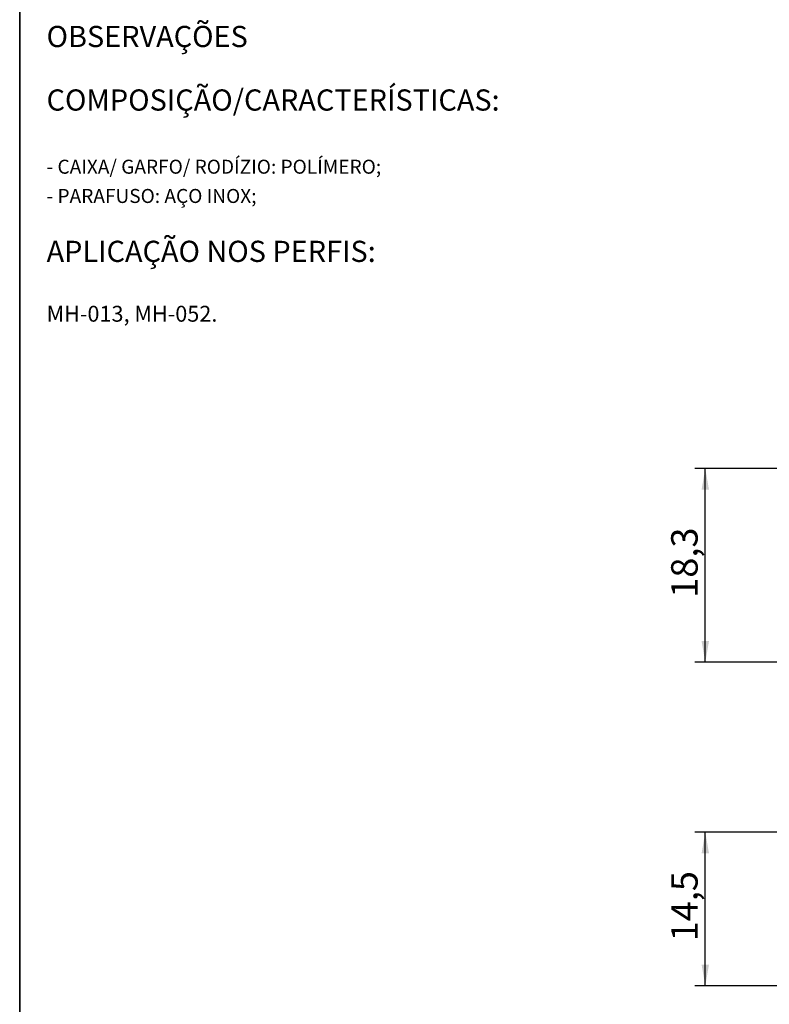
# Model space of a CAD drawing. Units: millimetres. Extents: x 10 to 205, y 4 to 287.
# Drawn here: x 10 to 81, y 93 to 186 of the extents above; entities that cross this region are included whole.
import ezdxf

# ---------------------------------------------------------------- set-up
doc = ezdxf.new("R2010")
doc.units = ezdxf.units.MM
doc.layers.add('COTAS', color=8, linetype='Continuous')
doc.layers.add('TEXTOS_EM_PORTUGUES', color=7, linetype='Continuous')
doc.layers.add('LAYOUT_', color=7, linetype='Continuous', lineweight=35)
doc.styles.add('SLDTEXTSTYLE0', font='TXT', dxfattribs={"width": 0.7})
doc.dimstyles.new('SLDDIMSTYLE1', dxfattribs={"dimtxt": 2.5, "dimasz": 2, "dimexe": 0, "dimexo": 0.0625, "dimtad": 1, "dimdec": 1, "dimrnd": 1e-09, "dimzin": 12, "dimdsep": 46, "dimtxsty": 'SLDTEXTSTYLE0', "dimsah": 1, "dimcen": 0.09, "dimadec": 0, "dimazin": 3, "dimtfac": 1, "dimtdec": 1, "dimtofl": 0, "dimtmove": 0, "dimatfit": 3, "dimfxl": 1, "dimfrac": 2, "dimtolj": 1, "dimtzin": 12, "dimarcsym": 0})

# ---------------------------------------------------------------- blocks, each defined once
blk = doc.blocks.new('SW_NOTE_0')
at = {"layer": 'TEXTOS_EM_PORTUGUES', "color": 0, "attachment_point": 1, "style": 'SLDTEXTSTYLE0'}
for s, insert, char_height in [('OBSERVAÇÕES', (0, 2.578), 2), ('COMPOSIÇÃO/CARACTERÍSTICAS:', (0, -3.422), 2), ('- CAIXA/ GARFO/ RODÍZIO: POLÍMERO;', (0, -10.059), 1.32292), ('- PARAFUSO: AÇO INOX;', (0, -12.822), 1.32292), ('APLICAÇÃO NOS PERFIS:', (0, -17.714), 2), ('MH-013, MH-052.', (0, -23.858), 1.5)]:
    blk.add_mtext(s, dxfattribs=dict(at, insert=insert, char_height=char_height))
blk = doc.blocks.new('_D_1')
at = {"layer": 'COTAS'}
for p, q in [((82.25, 143.239), (73.75, 143.239)), ((74.75, 124.939), (74.75, 143.239)), ((81.75, 124.939), (73.75, 124.939))]:
    blk.add_line(p, q, dxfattribs=at)
for points in [[(74.75, 143.239), (74.4, 141.239), (75.1, 141.239)], [(74.75, 124.939), (75.1, 126.939), (74.4, 126.939)]]:
    blk.add_solid(points, dxfattribs=at)
at = {"layer": 'COTAS', "insert": (71.527, 131.037), "char_height": 2.5, "attachment_point": 1, "rotation": 90, "style": 'SLDTEXTSTYLE0'}
blk.add_mtext('18,3', dxfattribs=at)
blk = doc.blocks.new('_D_2')
at = {"layer": 'COTAS'}
for p, q in [((82.25, 108.893), (73.75, 108.893)), ((74.75, 94.393), (74.75, 108.893)), ((82.25, 94.393), (73.75, 94.393))]:
    blk.add_line(p, q, dxfattribs=at)
for points in [[(74.75, 108.893), (74.4, 106.893), (75.1, 106.893)], [(74.75, 94.393), (75.1, 96.393), (74.4, 96.393)]]:
    blk.add_solid(points, dxfattribs=at)
at = {"layer": 'COTAS', "insert": (71.527, 98.59), "char_height": 2.5, "attachment_point": 1, "rotation": 90, "style": 'SLDTEXTSTYLE0'}
blk.add_mtext('14,5', dxfattribs=at)

msp = doc.modelspace()

# ---------------------------------------------------------------- linework, layer by layer
at = {"layer": 'LAYOUT_', "color": 7, "lineweight": 35}
msp.add_line((9.981, 12.999), (9.981, 283.999), dxfattribs=at)

# ---------------------------------------------------------------- block references
at = {"layer": 'TEXTOS_EM_PORTUGUES'}
msp.add_blockref('SW_NOTE_0', (12.521, 182.462), dxfattribs=at)

# ---------------------------------------------------------------- dimensions: what is measured, and where the dimension line sits
at = {"layer": 'COTAS'}
for base, p1, p2, picture, middle in [((74.75, 143.239), (82.75, 124.939), (83.25, 143.239), '_D_1', (74.75, 134.089)), ((74.75, 108.893), (83.25, 94.393), (83.25, 108.893), '_D_2', (74.75, 101.643))]:
    dim = msp.add_linear_dim(base=base, p1=p1, p2=p2, angle=90, dimstyle='SLDDIMSTYLE1', dxfattribs=at)
    dim.commit()
    dim.dimension.update_dxf_attribs({"geometry": picture, "text_midpoint": middle, "dimtype": 160})

doc.saveas('drawing.dxf')
